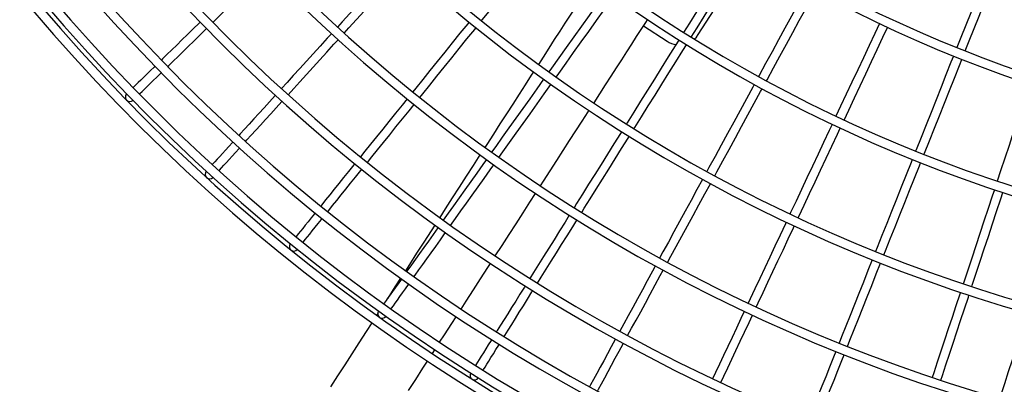
# Model space of a CAD drawing. Units: millimetres. Extents: x -4044 to 14676, y -3481 to 10323.
# Drawn here: x 4105 to 4979, y 6151 to 6475 of the extents above; entities that cross this region are included whole.
import ezdxf

# ---------------------------------------------------------------- set-up
doc = ezdxf.new("R2010")
doc.units = ezdxf.units.MM
doc.header["$PDSIZE"] = -1
doc.styles.get("Standard").update_dxf_attribs({"font": 'isocpeur.ttf'})
doc.dimstyles.new('Мой стиль', dxfattribs={"dimtxt": 230, "dimasz": 180, "dimexe": 30, "dimexo": 30, "dimgap": 30, "dimtad": 0, "dimdec": 0, "dimrnd": 50, "dimtxsty": 'Standard', "dimcen": 2.5, "dimadec": 0, "dimazin": 0, "dimtfac": 1, "dimtdec": 0, "dimtmove": 1, "dimatfit": 3, "dimfxl": 0, "dimarcsym": 0})

# ---------------------------------------------------------------- blocks, each defined once
blk = doc.blocks.new('завитушка')
at = {"color": 7, "linetype": 'Continuous', "lineweight": 25}
for p, q in [((-2347.92, 5213.04), (-2315.91, 5292.35)), ((-2397.13, 5211.34), (-2373.95, 5201.98)), ((-2580.98, 4916.17), (-2581.63, 4914.55)), ((-2526.66, 4890.43), (-2525.2, 4894.06))]:
    blk.add_line(p, q, dxfattribs=at)
at = {"color": 7, "linetype": 'Continuous', "lineweight": 25, "flags": 128}
for points in [[(-2103.48, 5331.15), (-2105.1, 5322.72), (-2107.25, 5311.56), (-2109.42, 5300.3), (-2111.61, 5288.93), (-2113.82, 5277.49), (-2116.04, 5265.96), (-2118.27, 5254.37), (-2120.12, 5244.77)], [(-2112.27, 5243.26), (-2110.41, 5252.86), (-2108.18, 5264.45), (-2105.96, 5275.97), (-2103.76, 5287.42), (-2101.57, 5298.78), (-2099.4, 5310.05), (-2097.24, 5321.21), (-2095.62, 5329.63)], [(-2328.21, 5297.09), (-2331.73, 5288.01), (-2336.03, 5276.94), (-2340.33, 5265.84), (-2344.63, 5254.73), (-2348.94, 5243.63), (-2353.24, 5232.53), (-2357.54, 5221.45), (-2361.05, 5212.39)], [(-2353.59, 5209.5), (-2350.08, 5218.56), (-2345.78, 5229.64), (-2341.48, 5240.73), (-2337.18, 5251.84), (-2332.87, 5262.95), (-2328.57, 5274.05), (-2324.27, 5285.12), (-2320.75, 5294.2)], [(-2539.3, 5188.7), (-2538.63, 5189.94), (-2533.35, 5199.85), (-2528.02, 5209.86), (-2522.64, 5219.96), (-2517.21, 5230.14), (-2511.75, 5240.4), (-2506.25, 5250.72), (-2500.72, 5261.09), (-2497.93, 5266.34)], [(-2260.6, 5272.92), (-2262.42, 5267.22), (-2266.06, 5255.85), (-2269.71, 5244.46), (-2273.37, 5233.05), (-2277.02, 5221.64), (-2280.68, 5210.24), (-2284.32, 5198.85), (-2287.96, 5187.49), (-2288.31, 5186.41)], [(-2280.69, 5183.97), (-2280.34, 5185.05), (-2276.71, 5196.41), (-2273.06, 5207.8), (-2269.4, 5219.2), (-2265.75, 5230.61), (-2262.09, 5242.02), (-2258.44, 5253.41), (-2254.8, 5264.78), (-2252.98, 5270.48)], [(-2191.65, 5252.84), (-2194.06, 5243.41), (-2197, 5231.9), (-2199.95, 5220.37), (-2202.9, 5208.82), (-2205.85, 5197.28), (-2208.8, 5185.75), (-2211.74, 5174.24), (-2214.14, 5164.82)], [(-2206.39, 5162.84), (-2203.99, 5172.26), (-2201.05, 5183.77), (-2198.1, 5195.3), (-2195.15, 5206.84), (-2192.2, 5218.38), (-2189.25, 5229.92), (-2186.31, 5241.43), (-2183.9, 5250.86)], [(-2449.47, 5241.98), (-2451.41, 5237.18), (-2454.15, 5230.38), (-2457, 5223.33), (-2459.94, 5216.03), (-2462.99, 5208.49), (-2466.12, 5200.71), (-2469.35, 5192.71), (-2472.67, 5184.49), (-2476.08, 5176.06), (-2479.56, 5167.42), (-2482.45, 5160.27)], [(-2435.44, 5235.4), (-2436.59, 5232.91), (-2441.52, 5222.14), (-2446.42, 5211.44), (-2451.3, 5200.8), (-2456.14, 5190.23), (-2460.95, 5179.74), (-2465.71, 5169.35), (-2470.43, 5159.06), (-2472.09, 5155.43)], [(-2464.82, 5152.1), (-2463.16, 5155.73), (-2458.44, 5166.02), (-2453.68, 5176.41), (-2448.87, 5186.9), (-2444.03, 5197.46), (-2439.15, 5208.11), (-2434.25, 5218.81), (-2429.31, 5229.57), (-2428.17, 5232.07)], [(-2121.63, 5236.91), (-2122.77, 5231.04), (-2125.03, 5219.31), (-2127.29, 5207.57), (-2129.56, 5195.8), (-2131.82, 5184.04), (-2134.09, 5172.28), (-2136.35, 5160.54), (-2138.61, 5148.83), (-2138.82, 5147.71)], [(-2130.97, 5146.2), (-2130.75, 5147.32), (-2128.49, 5159.03), (-2126.23, 5170.77), (-2123.97, 5182.53), (-2121.7, 5194.29), (-2119.43, 5206.05), (-2117.17, 5217.8), (-2114.91, 5229.52), (-2113.78, 5235.4)], [(-2622.45, 5227.04), (-2627.81, 5218.28), (-2633.52, 5208.97), (-2639.14, 5199.78), (-2644.68, 5190.73), (-2650.14, 5181.83), (-2655.49, 5173.08), (-2660.75, 5164.49), (-2663.97, 5159.23)], [(-2657.15, 5155.05), (-2653.93, 5160.31), (-2648.67, 5168.9), (-2643.31, 5177.65), (-2637.86, 5186.55), (-2632.32, 5195.6), (-2626.7, 5204.79), (-2620.99, 5214.11), (-2615.63, 5222.87)], [(-2050.79, 5225.21), (-2052.05, 5215.56), (-2053.6, 5203.78), (-2055.15, 5191.98), (-2056.7, 5180.17), (-2058.25, 5168.35), (-2059.8, 5156.55), (-2061.35, 5144.77), (-2062.61, 5135.14)], [(-2427.61, 5135.83), (-2427.49, 5136.13), (-2423.92, 5144.97), (-2420.44, 5153.6), (-2417.03, 5162.04), (-2413.71, 5170.26), (-2410.49, 5178.26), (-2407.35, 5186.03), (-2404.31, 5193.57), (-2401.36, 5200.87), (-2398.51, 5207.92), (-2395.77, 5214.72), (-2394.68, 5217.41)], [(-2363.94, 5204.93), (-2366.09, 5199.39), (-2370.34, 5188.43), (-2374.57, 5177.53), (-2378.77, 5166.69), (-2382.94, 5155.94), (-2387.08, 5145.27), (-2391.18, 5134.69), (-2395.24, 5124.22), (-2395.74, 5122.91)], [(-2350.6, 5208.35), (-2349.17, 5210.48), (-2347.92, 5213.04)], [(-2773.45, 5142.47), (-2769.85, 5147.62), (-2765.18, 5154.32), (-2760.36, 5161.23), (-2755.4, 5168.34), (-2750.3, 5175.65), (-2745.07, 5183.14), (-2739.71, 5190.82), (-2735.69, 5196.59)], [(-2388.29, 5120.02), (-2387.78, 5121.33), (-2383.72, 5131.8), (-2379.62, 5142.37), (-2375.48, 5153.04), (-2371.31, 5163.8), (-2367.11, 5174.64), (-2362.88, 5185.54), (-2358.63, 5196.5), (-2356.48, 5202.04)], [(-2550.12, 5185.4), (-2550.92, 5183.9), (-2556.08, 5174.22), (-2561.17, 5164.66), (-2566.19, 5155.23), (-2571.14, 5145.95), (-2576, 5136.82), (-2580.78, 5127.85), (-2585.48, 5119.04), (-2587.51, 5115.22)], [(-2580.45, 5111.46), (-2578.42, 5115.28), (-2573.72, 5124.08), (-2568.94, 5133.06), (-2564.08, 5142.19), (-2559.13, 5151.47), (-2554.11, 5160.9), (-2549.02, 5170.45), (-2543.86, 5180.14), (-2543.06, 5181.64)], [(-2290.75, 5178.79), (-2291.59, 5176.17), (-2295.2, 5164.9), (-2298.79, 5153.69), (-2302.36, 5142.54), (-2305.91, 5131.47), (-2309.43, 5120.48), (-2312.92, 5109.6), (-2316.37, 5098.82), (-2317.59, 5095.02)], [(-2309.97, 5092.58), (-2308.75, 5096.38), (-2305.3, 5107.16), (-2301.81, 5118.04), (-2298.29, 5129.03), (-2294.75, 5140.1), (-2291.17, 5151.24), (-2287.58, 5162.46), (-2283.97, 5173.73), (-2283.13, 5176.35)], [(-2668.15, 5152.4), (-2670.96, 5147.82), (-2675.89, 5139.76), (-2680.71, 5131.89), (-2685.41, 5124.22), (-2689.98, 5116.75), (-2694.43, 5109.49), (-2698.74, 5102.45), (-2702.61, 5096.13)], [(-2485.45, 5152.84), (-2486.77, 5149.56), (-2490.49, 5140.35), (-2494.27, 5130.97), (-2498.13, 5121.43), (-2502.05, 5111.72), (-2506.02, 5101.87), (-2510.06, 5091.87), (-2514.14, 5081.75), (-2515.26, 5078.99)], [(-2216.13, 5157.07), (-2217.6, 5151.32), (-2220.51, 5139.93), (-2223.4, 5128.6), (-2226.28, 5117.34), (-2229.14, 5106.16), (-2231.97, 5095.07), (-2234.78, 5084.08), (-2237.56, 5073.2), (-2237.91, 5071.84)], [(-2230.15, 5069.86), (-2229.81, 5071.22), (-2227.03, 5082.1), (-2224.22, 5093.09), (-2221.39, 5104.18), (-2218.53, 5115.36), (-2215.65, 5126.62), (-2212.76, 5137.95), (-2209.85, 5149.34), (-2208.37, 5155.09)], [(-2695.78, 5091.95), (-2691.91, 5098.27), (-2687.6, 5105.31), (-2683.16, 5112.57), (-2678.59, 5120.04), (-2673.89, 5127.71), (-2669.07, 5135.58), (-2664.13, 5143.64), (-2661.33, 5148.23)], [(-2475.42, 5148.16), (-2479.7, 5138.82), (-2484.25, 5128.89), (-2488.74, 5119.1), (-2493.16, 5109.45), (-2497.51, 5099.96), (-2501.79, 5090.63), (-2505.98, 5081.48), (-2508.55, 5075.87)], [(-2501.28, 5072.54), (-2498.71, 5078.15), (-2494.51, 5087.3), (-2490.24, 5096.63), (-2485.89, 5106.12), (-2481.47, 5115.77), (-2476.98, 5125.56), (-2472.43, 5135.49), (-2468.15, 5144.83)], [(-2784.58, 5140.49), (-2785.32, 5139.44), (-2789.53, 5133.4), (-2793.59, 5127.59), (-2797.48, 5122.01), (-2801.21, 5116.67), (-2804.76, 5111.58), (-2808.14, 5106.74), (-2811.34, 5102.15), (-2812.14, 5101.01)], [(-2805.58, 5096.43), (-2804.78, 5097.57), (-2801.58, 5102.16), (-2798.2, 5107), (-2794.64, 5112.09), (-2790.92, 5117.43), (-2787.03, 5123.01), (-2782.97, 5128.82), (-2778.76, 5134.87), (-2778.02, 5135.91)], [(-2140.34, 5139.86), (-2140.86, 5137.16), (-2143.09, 5125.54), (-2145.32, 5113.97), (-2147.54, 5102.48), (-2149.74, 5091.06), (-2151.92, 5079.74), (-2154.08, 5068.51), (-2156.22, 5057.4), (-2156.98, 5053.48)], [(-2149.12, 5051.96), (-2148.37, 5055.88), (-2146.23, 5067), (-2144.06, 5078.22), (-2141.88, 5089.55), (-2139.68, 5100.96), (-2137.47, 5112.46), (-2135.24, 5124.02), (-2133, 5135.65), (-2132.48, 5138.34)], [(-2460.37, 5054.67), (-2458.5, 5059.29), (-2454.42, 5069.42), (-2450.38, 5079.41), (-2446.41, 5089.26), (-2442.49, 5098.97), (-2438.64, 5108.51), (-2434.85, 5117.9), (-2431.13, 5127.1), (-2430.6, 5128.41)], [(-2063.65, 5127.21), (-2064.42, 5121.32), (-2065.95, 5109.66), (-2067.48, 5098.07), (-2068.99, 5086.55), (-2070.49, 5075.11), (-2071.98, 5063.76), (-2073.45, 5052.51), (-2074.92, 5041.38), (-2075.1, 5039.99)], [(-2067.17, 5038.95), (-2066.98, 5040.34), (-2065.52, 5051.47), (-2064.05, 5062.72), (-2062.56, 5074.06), (-2061.06, 5085.5), (-2059.54, 5097.03), (-2058.02, 5108.62), (-2056.49, 5120.28), (-2055.72, 5126.17)], [(-2398.64, 5115.45), (-2399.25, 5113.87), (-2403.22, 5103.64), (-2407.13, 5093.54), (-2410.99, 5083.58), (-2414.8, 5073.78), (-2418.54, 5064.13), (-2422.21, 5054.65), (-2425.82, 5045.34), (-2427.38, 5041.31)], [(-2419.92, 5038.42), (-2418.36, 5042.45), (-2414.75, 5051.76), (-2411.08, 5061.24), (-2407.34, 5070.88), (-2403.53, 5080.69), (-2399.67, 5090.65), (-2395.76, 5100.74), (-2391.79, 5110.98), (-2391.18, 5112.56)], [(-2591.27, 5108.16), (-2594.58, 5101.96), (-2598.98, 5093.69), (-2603.28, 5085.63), (-2607.47, 5077.77), (-2611.55, 5070.11), (-2615.51, 5062.68), (-2619.35, 5055.47), (-2622.3, 5049.93)], [(-2615.24, 5046.17), (-2612.29, 5051.71), (-2608.45, 5058.92), (-2604.49, 5066.35), (-2600.41, 5074), (-2596.22, 5081.87), (-2591.92, 5089.93), (-2587.52, 5098.19), (-2584.21, 5104.4)], [(-2816.71, 5094.45), (-2817.21, 5093.74), (-2819.86, 5089.94), (-2822.33, 5086.4), (-2824.61, 5083.13), (-2826.7, 5080.14), (-2828.59, 5077.43), (-2830.29, 5074.99), (-2831.79, 5072.84), (-2832.19, 5072.26)], [(-2825.63, 5067.69), (-2825.23, 5068.26), (-2823.73, 5070.42), (-2822.03, 5072.85), (-2820.14, 5075.57), (-2818.05, 5078.56), (-2815.77, 5081.82), (-2813.3, 5085.36), (-2810.64, 5089.17), (-2810.15, 5089.87)], [(-2706.78, 5089.31), (-2706.94, 5089.05), (-2710.83, 5082.7), (-2714.57, 5076.59), (-2718.16, 5070.73), (-2721.59, 5065.12), (-2724.87, 5059.77), (-2727.99, 5054.68), (-2730.94, 5049.85), (-2731.93, 5048.25)], [(-2725.1, 5044.07), (-2724.12, 5045.67), (-2721.17, 5050.5), (-2718.05, 5055.59), (-2714.77, 5060.94), (-2711.34, 5066.55), (-2707.75, 5072.41), (-2704.01, 5078.52), (-2700.12, 5084.87), (-2699.96, 5085.13)], [(-2320.03, 5087.4), (-2323.16, 5077.62), (-2326.5, 5067.21), (-2329.78, 5056.95), (-2333.02, 5046.85), (-2336.21, 5036.91), (-2339.34, 5027.14), (-2342.41, 5017.54), (-2344.29, 5011.67)], [(-2336.67, 5009.23), (-2334.79, 5015.1), (-2331.72, 5024.69), (-2328.59, 5034.47), (-2325.4, 5044.41), (-2322.16, 5054.51), (-2318.88, 5064.77), (-2315.55, 5075.18), (-2312.41, 5084.96)], [(-2518.26, 5071.56), (-2518.28, 5071.5), (-2522.46, 5061.14), (-2526.68, 5050.68), (-2530.95, 5040.12), (-2535.24, 5029.47), (-2539.57, 5018.75), (-2542.99, 5010.29)], [(-2511.89, 5068.6), (-2514.12, 5063.71), (-2518.06, 5055.12), (-2521.91, 5046.73), (-2525.66, 5038.55), (-2529.3, 5030.59), (-2532.85, 5022.86), (-2536.29, 5015.35), (-2539.38, 5008.61)], [(-2532.1, 5005.28), (-2529.02, 5012.02), (-2525.58, 5019.52), (-2522.03, 5027.26), (-2518.38, 5035.22), (-2514.63, 5043.4), (-2510.79, 5051.79), (-2506.85, 5060.38), (-2504.61, 5065.27)], [(-2239.89, 5064.09), (-2240.31, 5062.45), (-2243.02, 5051.81), (-2245.71, 5041.32), (-2248.35, 5030.97), (-2250.95, 5020.78), (-2253.52, 5010.76), (-2256.03, 5000.91), (-2258.5, 4991.24), (-2259.57, 4987.05)], [(-2251.82, 4985.07), (-2250.75, 4989.26), (-2248.28, 4998.93), (-2245.76, 5008.78), (-2243.2, 5018.8), (-2240.6, 5028.99), (-2237.95, 5039.34), (-2235.27, 5049.83), (-2232.56, 5060.46), (-2232.14, 5062.11)], [(-2736.1, 5041.42), (-2736.35, 5041.02), (-2738.8, 5037.02), (-2741.08, 5033.3), (-2743.18, 5029.86), (-2745.11, 5026.72), (-2746.86, 5023.86), (-2748.42, 5021.3), (-2749.81, 5019.04), (-2750.23, 5018.36)], [(-2626.06, 5042.87), (-2626.66, 5041.74), (-2630.13, 5035.24), (-2633.46, 5028.98), (-2636.66, 5022.98), (-2639.72, 5017.24), (-2642.64, 5011.76), (-2645.42, 5006.54), (-2648.05, 5001.6), (-2648.7, 5000.38)], [(-2641.64, 4996.62), (-2640.99, 4997.84), (-2638.36, 5002.78), (-2635.58, 5007.99), (-2632.66, 5013.47), (-2629.6, 5019.22), (-2626.4, 5025.22), (-2623.07, 5031.48), (-2619.6, 5037.98), (-2619, 5039.11)], [(-2488.06, 4986.06), (-2483.93, 4996.29), (-2479.61, 5007.01), (-2475.31, 5017.66), (-2471.05, 5028.22), (-2466.82, 5038.68), (-2463.37, 5047.25)], [(-2158.49, 5045.62), (-2160.44, 5035.54), (-2162.5, 5024.81), (-2164.54, 5014.23), (-2166.55, 5003.81), (-2168.52, 4993.56), (-2170.47, 4983.49), (-2172.37, 4973.6), (-2173.54, 4967.54)], [(-2165.68, 4966.03), (-2164.52, 4972.08), (-2162.61, 4981.97), (-2160.67, 4992.05), (-2158.69, 5002.3), (-2156.69, 5012.72), (-2154.65, 5023.3), (-2152.58, 5034.02), (-2150.64, 5044.11)], [(-2743.41, 5014.18), (-2742.99, 5014.86), (-2741.6, 5017.12), (-2740.03, 5019.69), (-2738.29, 5022.54), (-2736.36, 5025.69), (-2734.26, 5029.12), (-2731.98, 5032.84), (-2729.53, 5036.84), (-2729.28, 5037.25)], [(-2430.27, 5033.85), (-2432.82, 5027.3), (-2436.2, 5018.57), (-2439.5, 5010.05), (-2442.73, 5001.74), (-2445.86, 4993.66), (-2448.91, 4985.8), (-2451.86, 4978.18), (-2454.13, 4972.33)], [(-2446.67, 4969.44), (-2444.4, 4975.29), (-2441.45, 4982.91), (-2438.4, 4990.76), (-2435.27, 4998.85), (-2432.05, 5007.15), (-2428.74, 5015.68), (-2425.36, 5024.4), (-2422.82, 5030.96)], [(-2076.14, 5032.05), (-2076.36, 5030.37), (-2077.79, 5019.49), (-2079.2, 5008.75), (-2080.59, 4998.16), (-2081.96, 4987.73), (-2083.3, 4977.48), (-2084.63, 4967.39), (-2085.93, 4957.5), (-2086.49, 4953.21)], [(-2078.56, 4952.17), (-2077.99, 4956.46), (-2076.69, 4966.35), (-2075.37, 4976.43), (-2074.03, 4986.69), (-2072.66, 4997.12), (-2071.27, 5007.71), (-2069.86, 5018.45), (-2068.43, 5029.33), (-2068.21, 5031.01)], [(-2014.37, 5025.16), (-2014.49, 5024.18), (-2015.78, 5013.8), (-2017.09, 5003.25), (-2018.41, 4992.56), (-2019.76, 4981.72), (-2021.12, 4970.76), (-2022.5, 4959.67), (-2023.88, 4948.47), (-2024.17, 4946.21)], [(-2346.73, 5004.05), (-2348.37, 4998.93), (-2351.25, 4989.93), (-2354.07, 4981.14), (-2356.81, 4972.58), (-2359.49, 4964.24), (-2362.08, 4956.13), (-2364.6, 4948.27), (-2366.86, 4941.21)], [(-2545.99, 5002.86), (-2548.31, 4997.11), (-2552.7, 4986.22), (-2557.12, 4975.28), (-2561.54, 4964.32), (-2564.03, 4958.15)], [(-2542.71, 5001.34), (-2542.83, 5001.07), (-2545.94, 4994.3), (-2548.92, 4987.79), (-2551.78, 4981.54), (-2554.52, 4975.56), (-2557.14, 4969.85), (-2559.63, 4964.43), (-2561.98, 4959.28), (-2562.77, 4957.57)], [(-2555.5, 4954.24), (-2554.71, 4955.95), (-2552.35, 4961.09), (-2549.87, 4966.52), (-2547.25, 4972.23), (-2544.51, 4978.21), (-2541.65, 4984.45), (-2538.66, 4990.97), (-2535.56, 4997.73), (-2535.44, 4998.01)], [(-2359.24, 4938.77), (-2356.98, 4945.83), (-2354.46, 4953.69), (-2351.87, 4961.8), (-2349.2, 4970.14), (-2346.45, 4978.7), (-2343.64, 4987.49), (-2340.75, 4996.49), (-2339.11, 5001.61)], [(-2652.47, 4993.32), (-2652.87, 4992.56), (-2655.05, 4988.47), (-2657.08, 4984.66), (-2658.95, 4981.14), (-2660.67, 4977.92), (-2662.22, 4975), (-2663.62, 4972.38), (-2664.86, 4970.06), (-2665.19, 4969.45)], [(-2658.13, 4965.68), (-2657.8, 4966.3), (-2656.56, 4968.62), (-2655.16, 4971.24), (-2653.61, 4974.16), (-2651.89, 4977.38), (-2650.02, 4980.9), (-2647.99, 4984.7), (-2645.81, 4988.8), (-2645.41, 4989.56)], [(-2509.08, 4933.99), (-2505.9, 4941.86), (-2501.48, 4952.83), (-2497.06, 4963.76), (-2492.67, 4974.65), (-2491.06, 4978.64)], [(-2261.56, 4979.3), (-2263.3, 4972.49), (-2265.61, 4963.42), (-2267.88, 4954.56), (-2270.08, 4945.93), (-2272.23, 4937.53), (-2274.32, 4929.37), (-2276.34, 4921.45), (-2277.89, 4915.37)], [(-2270.14, 4913.39), (-2268.59, 4919.47), (-2266.56, 4927.39), (-2264.48, 4935.55), (-2262.33, 4943.95), (-2260.13, 4952.58), (-2257.86, 4961.43), (-2255.55, 4970.5), (-2253.8, 4977.32)], [(-2457.02, 4964.87), (-2457.48, 4963.68), (-2460.15, 4956.81), (-2462.71, 4950.2), (-2465.17, 4943.86), (-2467.52, 4937.79), (-2469.76, 4932), (-2471.9, 4926.5), (-2473.92, 4921.28), (-2474.43, 4919.98)], [(-2466.97, 4917.09), (-2466.46, 4918.39), (-2464.44, 4923.6), (-2462.31, 4929.11), (-2460.06, 4934.9), (-2457.71, 4940.97), (-2455.25, 4947.31), (-2452.69, 4953.92), (-2450.02, 4960.79), (-2449.56, 4961.98)], [(-2175.05, 4959.68), (-2176.07, 4954.41), (-2177.86, 4945.13), (-2179.6, 4936.07), (-2181.3, 4927.23), (-2182.96, 4918.63), (-2184.57, 4910.28), (-2186.13, 4902.17), (-2187.54, 4894.89)], [(-2179.68, 4893.38), (-2178.28, 4900.66), (-2176.72, 4908.76), (-2175.11, 4917.12), (-2173.45, 4925.72), (-2171.75, 4934.55), (-2170, 4943.61), (-2168.21, 4952.9), (-2167.2, 4958.17)], [(-2566.1, 4950.3), (-2566.3, 4949.87), (-2568.25, 4945.6), (-2570.07, 4941.64), (-2571.75, 4937.98), (-2573.29, 4934.62), (-2574.68, 4931.58), (-2575.93, 4928.85), (-2577.04, 4926.43), (-2577.37, 4925.71)], [(-2567.03, 4950.73), (-2570.41, 4942.35), (-2574.85, 4931.35), (-2575.33, 4930.16)], [(-2570.1, 4922.38), (-2569.76, 4923.1), (-2568.66, 4925.52), (-2567.41, 4928.25), (-2566.01, 4931.29), (-2564.48, 4934.64), (-2562.8, 4938.3), (-2560.98, 4942.27), (-2559.03, 4946.53), (-2558.83, 4946.97)], [(-2369.3, 4933.6), (-2369.4, 4933.31), (-2371.67, 4926.22), (-2373.85, 4919.4), (-2375.95, 4912.85), (-2377.96, 4906.59), (-2379.87, 4900.61), (-2381.69, 4894.92), (-2383.42, 4889.54), (-2383.99, 4887.74)], [(-2522.2, 4901.48), (-2519.21, 4908.9), (-2514.77, 4919.89), (-2512.08, 4926.57)], [(-2376.37, 4885.3), (-2375.8, 4887.09), (-2374.07, 4892.48), (-2372.25, 4898.17), (-2370.34, 4904.14), (-2368.33, 4910.41), (-2366.23, 4916.95), (-2364.05, 4923.78), (-2361.78, 4930.87), (-2361.68, 4931.15)], [(-2477.32, 4912.52), (-2477.63, 4911.72), (-2479.3, 4907.4), (-2480.86, 4903.38), (-2482.3, 4899.66), (-2483.62, 4896.26), (-2484.82, 4893.17), (-2485.89, 4890.41), (-2486.84, 4887.96), (-2487.1, 4887.3)], [(-2479.64, 4884.41), (-2479.38, 4885.07), (-2478.43, 4887.51), (-2477.36, 4890.28), (-2476.16, 4893.37), (-2474.84, 4896.77), (-2473.4, 4900.48), (-2471.85, 4904.51), (-2470.17, 4908.83), (-2469.86, 4909.63)], [(-2584.63, 4907.13), (-2588.12, 4898.48), (-2592.52, 4887.58), (-2596.89, 4876.73), (-2601.25, 4865.94), (-2605.58, 4855.22), (-2609.88, 4844.58)], [(-2541.26, 4854.28), (-2536.88, 4865.12), (-2532.48, 4876.02), (-2529.66, 4883.01)]]:
    blk.add_lwpolyline(points, dxfattribs=at)
at = {"color": 7, "linetype": 'Continuous', "lineweight": 25}
for centre, radius, start, end in [((-1890.65, 6414.57), 1104.13, 217.42581, 341.90689), ((-1890.65, 6414.57), 1096.13, 217.42771, 341.90499), ((-1890.65, 6414.57), 1192.1, 217.40667, 341.92603), ((-1890.65, 6414.57), 1200.1, 217.40506, 341.92764), ((-1890.65, 6414.57), 1298.94, 217.3869, 341.9458), ((-1890.65, 6414.57), 1290.94, 217.38827, 341.94443), ((-1890.65, 6414.57), 1386.91, 217.37291, 341.95979), ((-1890.65, 6414.57), 1394.91, 217.37173, 341.96097), ((-1890.65, 6414.57), 1474.42, 217.36065, 341.97205), ((-1890.65, 6414.57), 1482.42, 217.3596, 341.9731), ((-1890.65, 6414.57), 1556.41, 217.35041, 341.98229), ((-1890.65, 6414.57), 1548.41, 217.35137, 341.98133), ((-1890.65, 6414.57), 1612.55, 217.34401, 341.98869), ((-1890.65, 6414.57), 1604.55, 217.34489, 341.98781), ((-1890.65, 6414.57), 1647.6, 217.34023, 341.99247), ((-1890.65, 6414.57), 1639.6, 217.34108, 341.99163), ((-1890.65, 6414.57), 1659.52, 217.33898, 341.99372), ((-1890.65, 6414.57), 1651.52, 217.33981, 341.99289), ((-2366.46, 5220.53), 20, 248.01915, 272.34745), ((-2833.45, 5063.48), 4, 146.25696, 323.92797), ((-2750.95, 5009.51), 4, 149.68572, 327.35673), ((-2665.38, 4960.58), 4, 153.11448, 330.78549), ((-2577.03, 4916.84), 4, 156.54324, 334.21425), ((-2486.23, 4878.47), 4, 159.972, 337.64301)]:
    blk.add_arc(centre, radius, start, end, dxfattribs=at)
for points, knots in [([(720.44, 5121.21), (713.5, 5132.08), (699.63, 5153.78), (678.34, 5185.73), (656.89, 5216.97), (635.34, 5247.37), (613.74, 5276.93), (592.11, 5305.67), (570.48, 5333.59), (547.07, 5362.96), (521.87, 5393.61), (494.88, 5425.35), (468.06, 5455.89), (441.45, 5485.25), (415.09, 5513.45), (389.01, 5540.52), (363.27, 5566.49), (337.88, 5591.38), (312.9, 5615.21), (288.49, 5637.88), (264.67, 5659.44), (241.48, 5679.92), (218.8, 5699.48), (196.08, 5718.61), (173.38, 5737.28), (150.74, 5755.47), (128.8, 5772.69), (107.6, 5788.98), (87.14, 5804.36), (67.8, 5818.6), (49.54, 5831.8), (32.08, 5844.19), (14.75, 5856.28), (-2.69, 5868.23), (-27.54, 5884.96), (-60.03, 5906.2), (-100.49, 5931.59), (-141.64, 5956.35), (-185.46, 5981.6), (-232.02, 6007.19), (-281.43, 6032.96), (-331.7, 6057.8), (-382.81, 6081.66), (-434.38, 6104.36), (-486.27, 6125.85), (-538.34, 6146.1), (-590.85, 6165.2), (-644.12, 6183.27), (-698.14, 6200.27), (-752.89, 6216.17), (-807.99, 6230.84), (-863.39, 6244.28), (-919.09, 6256.48), (-975.04, 6267.43), (-1031.18, 6277.12), (-1087.48, 6285.56), (-1143.92, 6292.73), (-1200.5, 6298.65), (-1257.19, 6303.3), (-1313.64, 6306.67), (-1369.82, 6308.78), (-1425.68, 6309.65), (-1481.54, 6309.3), (-1535.17, 6307.8), (-1586.34, 6305.3), (-1634.81, 6302.01), (-1682.5, 6297.87), (-1729.42, 6292.91), (-1775.55, 6287.17), (-1820.87, 6280.71), (-1865.38, 6273.55), (-1908.36, 6265.86), (-1949.84, 6257.72), (-1989.84, 6249.19), (-2022.54, 6241.68), (-2048.56, 6235.38), (-2068.53, 6230.38), (-2089.53, 6224.94), (-2111.56, 6219.02), (-2134.6, 6212.6), (-2158.66, 6205.66), (-2183.71, 6198.15), (-2209.74, 6190.05), (-2236.74, 6181.33), (-2264.52, 6172.01), (-2293.05, 6162.06), (-2322.31, 6151.46), (-2352.45, 6140.13), (-2382.63, 6128.33), (-2412.8, 6116.09), (-2442.92, 6103.43), (-2473.71, 6090.01), (-2505.16, 6075.8), (-2537.25, 6060.77), (-2569.95, 6044.9), (-2602.28, 6028.62), (-2634.2, 6011.98), (-2665.66, 5995.01), (-2697.56, 5977.23), (-2729.86, 5958.6), (-2762.56, 5939.1), (-2795.61, 5918.71), (-2829, 5897.39), (-2862.69, 5875.13), (-2896.66, 5851.9), (-2930.89, 5827.67), (-2965.33, 5802.42), (-2997.42, 5778.05), (-3027.15, 5754.74), (-3054.54, 5732.66), (-3081.99, 5709.89), (-3109.47, 5686.43), (-3136.99, 5662.3), (-3155.15, 5645.78), (-3164.29, 5637.47)], [0, 0, 0, 0, 0.008666, 0.017296, 0.025781, 0.034122, 0.042318, 0.050371, 0.058278, 0.066042, 0.075597, 0.084924, 0.094023, 0.102893, 0.111536, 0.11995, 0.128136, 0.136094, 0.143824, 0.151326, 0.158472, 0.165398, 0.172103, 0.178589, 0.185346, 0.191846, 0.198089, 0.204076, 0.209806, 0.21528, 0.220205, 0.224939, 0.229661, 0.234395, 0.23914, 0.249775, 0.260468, 0.271219, 0.28203, 0.294429, 0.306904, 0.319455, 0.332082, 0.344785, 0.357293, 0.369801, 0.382308, 0.394816, 0.407579, 0.420341, 0.433104, 0.445867, 0.45863, 0.471393, 0.484156, 0.496891, 0.509626, 0.522361, 0.535096, 0.547831, 0.560338, 0.572846, 0.585353, 0.59785, 0.608881, 0.619756, 0.630474, 0.641036, 0.651441, 0.66169, 0.671782, 0.681718, 0.691016, 0.700171, 0.709186, 0.713545, 0.718153, 0.72301, 0.728117, 0.733472, 0.739077, 0.744931, 0.751035, 0.757387, 0.763989, 0.770715, 0.777682, 0.784889, 0.792337, 0.799445, 0.806759, 0.814279, 0.822004, 0.829936, 0.838074, 0.846418, 0.854247, 0.862249, 0.870425, 0.878773, 0.887295, 0.89599, 0.904857, 0.913898, 0.923112, 0.932499, 0.942059, 0.951792, 0.959561, 0.967437, 0.975419, 0.983509, 0.991705, 1, 1, 1, 1]), ([(-124.54, 5539.76), (-127.06, 5534.27), (-132.99, 5521.36), (-142.61, 5501.26), (-153.3, 5479.53), (-164.13, 5458.21), (-175.07, 5437.3), (-188.18, 5412.97), (-203.55, 5385.46), (-221.31, 5355.01), (-239.62, 5324.84), (-258.49, 5295.01), (-277.88, 5265.55), (-297.31, 5237.16), (-316.73, 5209.81), (-336.1, 5183.49), (-355.38, 5158.19), (-374.54, 5133.87), (-393.53, 5110.53), (-412.32, 5088.14), (-430.77, 5066.8), (-448.84, 5046.49), (-466.52, 5027.17), (-483.88, 5008.68), (-501.33, 4990.58), (-518.83, 4972.88), (-536.33, 4955.63), (-553.35, 4939.27), (-569.86, 4923.77), (-585.82, 4909.12), (-600.95, 4895.54), (-615.28, 4882.94), (-629, 4871.09), (-642.65, 4859.53), (-656.41, 4848.09), (-676.05, 4832.06), (-701.81, 4811.66), (-734.03, 4787.23), (-766.93, 4763.35), (-802.08, 4738.93), (-839.6, 4714.11), (-879.55, 4689.03), (-920.36, 4664.79), (-962, 4641.42), (-1004.15, 4619.1), (-1046.7, 4597.89), (-1089.52, 4577.82), (-1132.83, 4558.8), (-1176.88, 4540.71), (-1221.66, 4523.6), (-1267.16, 4507.5), (-1313.04, 4492.52), (-1359.28, 4478.69), (-1405.85, 4466.02), (-1452.72, 4454.5), (-1499.83, 4444.15), (-1547.14, 4434.98), (-1594.63, 4426.99), (-1642.3, 4420.17), (-1690.13, 4414.54), (-1737.8, 4410.12), (-1785.27, 4406.89), (-1832.52, 4404.83), (-1879.8, 4403.91), (-1925.22, 4404.14), (-1968.57, 4405.35), (-2009.65, 4407.36), (-2050.09, 4410.2), (-2089.87, 4413.82), (-2128.98, 4418.19), (-2167.41, 4423.26), (-2205.14, 4429), (-2241.58, 4435.27), (-2276.73, 4442), (-2310.63, 4449.12), (-2338.31, 4455.45), (-2360.34, 4460.79), (-2377.23, 4465.03), (-2395, 4469.68), (-2413.62, 4474.74), (-2433.11, 4480.24), (-2453.44, 4486.22), (-2474.6, 4492.71), (-2496.59, 4499.72), (-2519.38, 4507.3), (-2542.82, 4515.42), (-2566.88, 4524.11), (-2591.54, 4533.38), (-2616.91, 4543.33), (-2642.66, 4553.85), (-2668.75, 4564.94), (-2695.14, 4576.63), (-2722.12, 4589.07), (-2749.67, 4602.28), (-2777.76, 4616.32), (-2805.8, 4630.9), (-2833.76, 4646.03), (-2861.59, 4661.68), (-2889.81, 4678.16), (-2918.39, 4695.52), (-2947.9, 4714.15), (-2978.32, 4734.14), (-3009.6, 4755.58), (-3041.15, 4778.12), (-3072.92, 4801.79), (-3104.85, 4826.64), (-3132.41, 4849.02), (-3155.65, 4868.56), (-3174.6, 4884.91), (-3193.56, 4901.7), (-3212.52, 4918.94), (-3231.46, 4936.62), (-3250.37, 4954.77), (-3267.56, 4971.67), (-3278.33, 4982.63), (-3282.91, 4987.29)], [0, 0, 0, 0, 0.004809, 0.011316, 0.017741, 0.024086, 0.030351, 0.036534, 0.046088, 0.055443, 0.064598, 0.074185, 0.083544, 0.092675, 0.101576, 0.110248, 0.118692, 0.126906, 0.134892, 0.142649, 0.150177, 0.157348, 0.164298, 0.171028, 0.177536, 0.184317, 0.19084, 0.197106, 0.203114, 0.208865, 0.214359, 0.219302, 0.224053, 0.228791, 0.233541, 0.238303, 0.248974, 0.259704, 0.270493, 0.281341, 0.293782, 0.306301, 0.318896, 0.331567, 0.344314, 0.356866, 0.369417, 0.381969, 0.39452, 0.407328, 0.420135, 0.432943, 0.44575, 0.458558, 0.471365, 0.484173, 0.496952, 0.509732, 0.522512, 0.535291, 0.548071, 0.560622, 0.573174, 0.585725, 0.598266, 0.609336, 0.62025, 0.631007, 0.641608, 0.652051, 0.662338, 0.672467, 0.682441, 0.691773, 0.700963, 0.710012, 0.714385, 0.719007, 0.72388, 0.729003, 0.734377, 0.74, 0.745874, 0.751999, 0.758373, 0.764998, 0.771749, 0.77874, 0.785974, 0.793448, 0.800884, 0.808544, 0.816428, 0.824537, 0.83287, 0.841428, 0.849702, 0.858176, 0.86685, 0.875723, 0.884795, 0.894636, 0.9047, 0.91499, 0.925503, 0.936242, 0.947204, 0.953769, 0.960413, 0.967134, 0.973933, 0.98081, 0.987765, 0.994798, 1, 1, 1, 1])]:
    blk.add_open_spline(points, degree=3, knots=knots, dxfattribs=at)
blk = doc.blocks.new('*D173')
at = {"color": 0, "lineweight": -2}
for p, q in [((-657.55, 6587.01), (-657.55, 9460.93)), ((10342.5, 3756.33), (10342.5, 9460.93)), ((-477.55, 9430.93), (4478.97, 9430.93)), ((10162.5, 9430.93), (5205.97, 9430.93))]:
    blk.add_line(p, q, dxfattribs=at)
at = {"color": 0, "lineweight": 0}
for points in [[(-477.55, 9460.93), (-477.55, 9400.93), (-657.55, 9430.93)], [(10162.5, 9460.93), (10162.5, 9400.93), (10342.5, 9430.93)]]:
    blk.add_solid(points, dxfattribs=at)
at = {"layer": 'Defpoints', "color": 0, "lineweight": 0}
for p in [(10342.5, 9430.93), (-657.55, 6557.01), (10342.5, 3726.33)]:
    blk.add_point(p, dxfattribs=at)
at = {"color": 0, "lineweight": 0, "insert": (4842.47, 9430.93), "char_height": 230, "attachment_point": 5}
blk.add_mtext('11000', dxfattribs=at)
blk = doc.blocks.new('*D174')
at = {"color": 0, "lineweight": -2}
for p, q in [((-2658.67, 6879.62), (-2658.67, 10159.65)), ((13658.36, 1842.83), (13658.36, 10159.65)), ((-2478.67, 10129.65), (5113.34, 10129.65)), ((13478.36, 10129.65), (5886.34, 10129.65))]:
    blk.add_line(p, q, dxfattribs=at)
at = {"color": 0, "lineweight": 0}
for points in [[(-2478.67, 10159.65), (-2478.67, 10099.65), (-2658.67, 10129.65)], [(13478.36, 10159.65), (13478.36, 10099.65), (13658.36, 10129.65)]]:
    blk.add_solid(points, dxfattribs=at)
at = {"layer": 'Defpoints', "color": 0, "lineweight": 0}
for p in [(13658.36, 10129.65), (-2658.67, 6849.62), (13658.36, 1812.83)]:
    blk.add_point(p, dxfattribs=at)
at = {"color": 0, "lineweight": 0, "insert": (5499.84, 10129.65), "char_height": 230, "attachment_point": 5}
blk.add_mtext('16300', dxfattribs=at)
blk = doc.blocks.new('*D175')
at = {"color": 0, "lineweight": -2}
for p, q in [((5342.56, 7429.74), (-1733.42, 7429.74)), ((-1703.42, 7249.74), (-1703.42, 3652.7)), ((-1703.42, -556.35), (-1703.42, 3040.7)), ((3810.01, -736.35), (-1733.42, -736.35))]:
    blk.add_line(p, q, dxfattribs=at)
at = {"color": 0, "lineweight": 0}
for points in [[(-1733.42, 7249.74), (-1673.42, 7249.74), (-1703.42, 7429.74)], [(-1733.42, -556.35), (-1673.42, -556.35), (-1703.42, -736.35)]]:
    blk.add_solid(points, dxfattribs=at)
at = {"layer": 'Defpoints', "color": 0, "lineweight": 0}
for p in [(5372.56, 7429.74), (-1703.42, -736.35), (3840.01, -736.35)]:
    blk.add_point(p, dxfattribs=at)
at = {"color": 0, "lineweight": 0, "insert": (-1703.42, 3346.7), "char_height": 230, "attachment_point": 5, "rotation": 90}
blk.add_mtext('8150', dxfattribs=at)
blk = doc.blocks.new('*D176')
at = {"color": 0, "lineweight": -2}
for p, q in [((5312.91, 8846.26), (-3377.42, 8846.26)), ((-3347.42, 8666.26), (-3347.42, 3857.83)), ((-3347.42, -1723.61), (-3347.42, 3084.83)), ((4771.76, -1903.61), (-3377.42, -1903.61))]:
    blk.add_line(p, q, dxfattribs=at)
at = {"color": 0, "lineweight": 0}
for points in [[(-3377.42, 8666.26), (-3317.42, 8666.26), (-3347.42, 8846.26)], [(-3377.42, -1723.61), (-3317.42, -1723.61), (-3347.42, -1903.61)]]:
    blk.add_solid(points, dxfattribs=at)
at = {"layer": 'Defpoints', "color": 0, "lineweight": 0}
for p in [(5342.91, 8846.26), (-3347.42, -1903.61), (4801.76, -1903.61)]:
    blk.add_point(p, dxfattribs=at)
at = {"color": 0, "lineweight": 0, "insert": (-3347.42, 3471.33), "char_height": 230, "attachment_point": 5, "rotation": 90}
blk.add_mtext('10750', dxfattribs=at)

msp = doc.modelspace()

# ---------------------------------------------------------------- block references
at = {"rotation": 349.155608109154}
msp.add_blockref('завитушка', (6032.55, 900.08), dxfattribs=at)

# ---------------------------------------------------------------- dimensions: what is measured, and where the dimension line sits
at = {"lineweight": 0}
for base, p1, p2, picture, middle in [((13658.36, 10129.65), (-2658.67, 6849.62), (13658.36, 1812.83), '*D174', (5499.84, 10129.65)), ((10342.5, 9430.93), (-657.55, 6557.01), (10342.5, 3726.33), '*D173', (4842.47, 9430.93))]:
    dim = msp.add_linear_dim(base=base, p1=p1, p2=p2, dimstyle='Мой стиль', dxfattribs=at)
    dim.commit()
    dim.dimension.update_dxf_attribs({"geometry": picture, "text_midpoint": middle})
for base, p1, p2, picture, middle in [((-3347.42, -1903.61), (5342.91, 8846.26), (4801.76, -1903.61), '*D176', (-3347.42, 3471.33)), ((-1703.42, -736.35), (5372.56, 7429.74), (3840.01, -736.35), '*D175', (-1703.42, 3346.7))]:
    dim = msp.add_linear_dim(base=base, p1=p1, p2=p2, angle=90, dimstyle='Мой стиль', dxfattribs=at)
    dim.commit()
    dim.dimension.update_dxf_attribs({"geometry": picture, "text_midpoint": middle})

doc.saveas('drawing.dxf')
